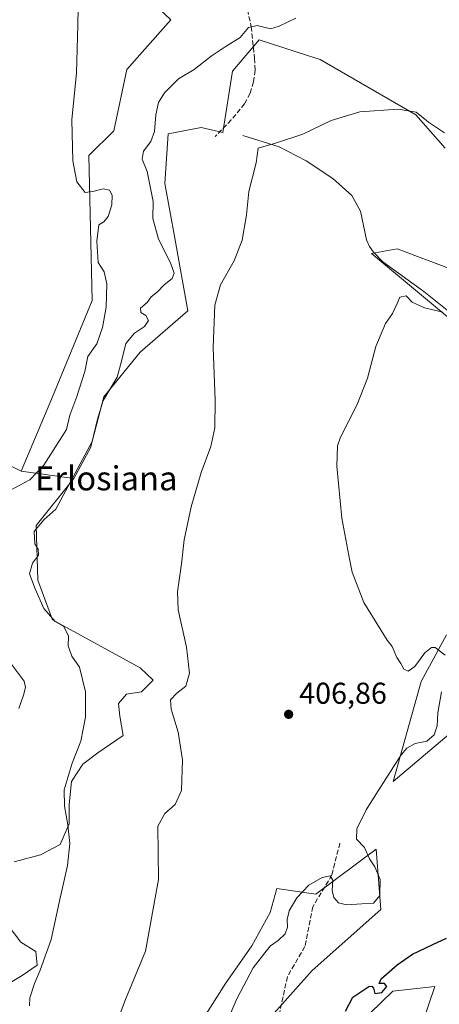
# Model space of a CAD drawing. Units: metres. Extents: x 628470 to 631957, y 4699543 to 4701920.
# Drawn here: x 629237 to 629377, y 4700381 to 4700709 of the extents above; entities that cross this region are included whole.
import ezdxf
from ezdxf.enums import TextEntityAlignment as Align

# ---------------------------------------------------------------- set-up
doc = ezdxf.new("R2010")
doc.units = ezdxf.units.M
doc.header["$MEASUREMENT"] = 0
doc.linetypes.add('DGN Style 3', pattern=[2.307223458686699, 1.648016756204785, -0.6592067024819142])
for name, color, linetype, lineweight in [('Corriente natural lineal', 142, 'Continuous', 13), ('Cultivos herbáceos CxS', 92, 'Continuous', 0), ('Curva de nivel maestra', 30, 'Continuous', 30), ('Curva de nivel normal', 30, 'Continuous', 0), ('Matorral CxS', 135, 'Continuous', 0), ('Punto de cota en terreno', 7, 'Continuous', 0), ('Rótulo de punto de cota en terreno', 7, 'Continuous', 0), ('Senda', 7, 'DGN Style 3', 0), ('Texto cartográfico', 7, 'Continuous', 0)]:
    doc.layers.add(name, color=color, linetype=linetype, lineweight=lineweight)
doc.styles.add('Style-Arial', font='txt')

# ---------------------------------------------------------------- blocks, each defined once
blk = doc.blocks.new('5PATER')
at = {"layer": 'Punto de cota en terreno', "linetype": 'Continuous', "lineweight": 0}
h = blk.add_hatch(color=51, dxfattribs=at)
edge = h.paths.add_edge_path()
edge.add_ellipse((0, 0), major_axis=(-0.1095731443231308, -0.1110710700762829), ratio=0.9994222409660322, start_angle=0, end_angle=360)

msp = doc.modelspace()

# ---------------------------------------------------------------- linework, layer by layer
at = {"layer": 'Corriente natural lineal', "color": 142, "linetype": 'Continuous', "lineweight": 13}
msp.add_polyline3d([(629311.3400999998, 4700670.280099999, 411.4337999999989), (629323.4301000005, 4700666.450099999, 410.2958000000072), (629332.4200999998, 4700661.860099999, 409.0890000000072), (629341.3000999996, 4700655.9901, 408.5247999999993), (629347.6801000005, 4700650.2501, 408.0054999999993), (629350.6001000004, 4700645.040100001, 407.6395000000048), (629352.5500999996, 4700635.550100001, 406.8727000000072), (629353.5401, 4700633.290100001, 406.6971000000049), (629354.8701, 4700631.4101, 406.5665000000009), (629358.0000999998, 4700628.2601, 406.4358999999968), (629371.6101000002, 4700618.380100001, 406.062699999995), (629384.9001000002, 4700607.6601, 404.9811999999947)], dxfattribs=at)
at = {"layer": 'Cultivos herbáceos CxS', "color": 92, "linetype": 'Continuous', "lineweight": 0}
for points in [[(629283.5639000004, 4700712.3891, 418.228099999993), (629287.4024999999, 4700708.687100001, 418.1168000000035), (629272.8060999997, 4700692.1961, 418.6257999999943), (629268.4077000003, 4700671.850099999, 418.7495000000054), (629260.1637000004, 4700663.6019, 419.4860000000045), (629261.2686999999, 4700615.296900001, 421.4545999999973), (629248.0691000001, 4700583.3189, 422.6472000000067), (629237.6255000001, 4700558.5737, 422.053700000004), (629223.3346999995, 4700565.7227, 423.8456000000006)], [(629237.6255000001, 4700558.5737, 422.053700000004), (629248.0691000001, 4700583.3189, 422.6472000000067), (629261.2686999999, 4700615.296900001, 421.4545999999973), (629260.1637000004, 4700663.6019, 419.4860000000045), (629268.4077000003, 4700671.850099999, 418.7495000000054), (629272.8060999997, 4700692.1961, 418.6257999999943), (629287.4024999999, 4700708.687100001, 418.1168000000035), (629283.5639000004, 4700712.3891, 418.228099999993)], [(629235.2692999998, 4700428.546900001, 419.3068000000058), (629244.0591000002, 4700430.8399, 417.607799999998), (629250.5559, 4700434.2795, 416.273000000001), (629253.6133000003, 4700441.158500001, 415.1977000000043), (629253.6135, 4700447.655300001, 415.0334000000003), (629254.3778999997, 4700455.2985, 415.1777000000002), (629258.1996999999, 4700461.031099999, 414.8610000000044), (629263.1678999999, 4700464.8529, 414.2367999999988), (629271.5755000003, 4700470.585300001, 412.6910999999964), (629270.4293000001, 4700477.0821, 412.6276000000071), (629270.0472999997, 4700481.285900001, 412.6582999999956), (629272.7222999996, 4700484.3433, 412.3214000000008), (629277.6904999996, 4700485.1077, 411.7073999999994), (629281.5932999998, 4700488.9735, 411.0795999999973), (629277.1838999996, 4700493.156300001, 411.3956999999937), (629248.0674999999, 4700509.083900001, 414.6946999999927), (629243.1206999999, 4700522.2817, 414.5578999999998), (629242.5711000003, 4700540.4279, 415.6627000000008), (629255.2012999998, 4700556.083900001, 415.6695000000037), (629260.7105, 4700566.272100001, 415.1621000000014), (629265.1089000005, 4700583.3191, 415.5280000000057), (629277.2011000002, 4700598.166099999, 414.0812000000006), (629293.1414999999, 4700611.9133, 411.484500000006), (629288.7449000003, 4700636.1073, 412.9196999999986), (629285.4473000001, 4700654.2543, 413.3798999999999), (629286.5465000002, 4700670.750299999, 413.3937000000006), (629297.5396999996, 4700672.950300001, 413.1999000000069), (629304.6854999998, 4700671.3003, 411.9956999999995), (629307.9839000005, 4700691.646500001, 413.8098999999929), (629316.7780999999, 4700702.0933, 414.5577000000048), (629332.8617000004, 4700696.875700001, 412.6616000000067), (629337.1158999996, 4700695.4957, 412.4266999999964), (629368.9111000003, 4700677.155099999, 410.184699999998), (629378.7339000005, 4700665.9813, 409.7651000000042)], [(629378.7339000005, 4700665.9813, 409.7651000000042), (629368.9111000003, 4700677.155099999, 410.184699999998), (629337.1158999996, 4700695.4957, 412.4266999999964), (629332.8617000004, 4700696.875700001, 412.6616000000067), (629316.7780999999, 4700702.0933, 414.5577000000048), (629307.9839000005, 4700691.646500001, 413.8098999999929), (629304.6854999998, 4700671.3003, 411.9956999999995), (629297.5396999996, 4700672.950300001, 413.1999000000069), (629286.5465000002, 4700670.750299999, 413.3937000000006), (629285.4473000001, 4700654.2543, 413.3798999999999), (629288.7449000003, 4700636.1073, 412.9196999999986), (629293.1414999999, 4700611.9133, 411.484500000006), (629277.2011000002, 4700598.166099999, 414.0812000000006), (629265.1089000005, 4700583.3191, 415.5280000000057), (629260.7105, 4700566.272100001, 415.1621000000014), (629255.2012999998, 4700556.083900001, 415.6695000000037)], [(629383.4309, 4700624.8233, 407.7930000000051), (629362.6933000004, 4700632.507099999, 407.8784000000014), (629354.2443000004, 4700630.969900001, 406.508799999996), (629381.5219000002, 4700608.269300001, 405.1110999999946)], [(629381.5219000002, 4700608.269300001, 405.1110999999946), (629354.2443000004, 4700630.969900001, 406.508799999996), (629362.6933000004, 4700632.507099999, 407.8784000000014), (629383.4309, 4700624.8233, 407.7930000000051)], [(629223.3346999995, 4700565.7227, 423.8456000000006), (629237.6255000001, 4700558.5737, 422.053700000004)], [(629255.2012999998, 4700556.083900001, 415.6695000000037), (629242.5711000003, 4700540.4279, 415.6627000000008), (629243.1206999999, 4700522.2817, 414.5578999999998), (629248.0674999999, 4700509.083900001, 414.6946999999927), (629277.1838999996, 4700493.156300001, 411.3956999999937), (629281.5932999998, 4700488.9735, 411.0795999999973), (629277.6904999996, 4700485.1077, 411.7073999999994), (629272.7222999996, 4700484.3433, 412.3214000000008), (629270.0472999997, 4700481.285900001, 412.6582999999956), (629270.4293000001, 4700477.0821, 412.6276000000071), (629271.5755000003, 4700470.585300001, 412.6910999999964), (629263.1678999999, 4700464.8529, 414.2367999999988), (629258.1996999999, 4700461.031099999, 414.8610000000044), (629254.3778999997, 4700455.2985, 415.1777000000002), (629253.6135, 4700447.655300001, 415.0334000000003), (629253.6133000003, 4700441.158500001, 415.1977000000043), (629250.5559, 4700434.2795, 416.273000000001), (629244.0591000002, 4700430.8399, 417.607799999998), (629235.2692999998, 4700428.546900001, 419.3068000000058)], [(629379.1775000002, 4700504.067500001, 404.1542999999947), (629370.6901000004, 4700488.6063, 405.0757000000012), (629361.3995000003, 4700455.3443, 404.7075000000041), (629380.0447000006, 4700471.070499999, 403.0766000000003)], [(629380.0447000006, 4700471.070499999, 403.0766000000003), (629361.3995000003, 4700455.3443, 404.7075000000041), (629370.6901000004, 4700488.6063, 405.0757000000012), (629379.1775000002, 4700504.067500001, 404.1542999999947)], [(629315.3361000001, 4700370.959899999, 402.678700000004), (629334.4665000001, 4700392.413100001, 401.8745999999956), (629357.3117000004, 4700412.750299999, 403.5755999999965), (629355.7763, 4700432.7283, 404.3423999999941), (629335.7028999999, 4700417.844900001, 404.7198000000063), (629322.7253000002, 4700419.735300001, 406.5246000000043), (629320.4911000002, 4700411.7327, 406.2462999999989), (629314.3762999997, 4700400.649900001, 406.2847000000039), (629305.5862999996, 4700388.0383, 406.741599999994), (629299.0893000001, 4700377.719699999, 406.6401000000042)], [(629299.0893000001, 4700377.719699999, 406.6401000000042), (629305.5862999996, 4700388.0383, 406.741599999994), (629314.3762999997, 4700400.649900001, 406.2847000000039), (629320.4911000002, 4700411.7327, 406.2462999999989), (629322.7253000002, 4700419.735300001, 406.5246000000043), (629335.7028999999, 4700417.844900001, 404.7198000000063), (629355.7763, 4700432.7283, 404.3423999999941), (629357.3117000004, 4700412.750299999, 403.5755999999965), (629334.4665000001, 4700392.413100001, 401.8745999999956), (629315.3361000001, 4700370.959899999, 402.678700000004)], [(629229.5358999996, 4700385.7445, 418.5749999999971), (629237.9435000002, 4700390.7127, 416.8408999999957), (629242.9118999997, 4700394.1523, 415.8652000000002), (629242.5296999998, 4700398.738299999, 416.2406999999948), (629237.5617000004, 4700401.795499999, 417.6113999999943), (629232.5937000001, 4700408.292099999, 419.5048999999999)], [(629232.5937000001, 4700408.292099999, 419.5048999999999), (629237.5617000004, 4700401.795499999, 417.6113999999943), (629242.5296999998, 4700398.738299999, 416.2406999999948), (629242.9118999997, 4700394.1523, 415.8652000000002), (629237.9435000002, 4700390.7127, 416.8408999999957), (629229.5358999996, 4700385.7445, 418.5749999999971)], [(629371.1359000001, 4700374.953500001, 395.4994000000006), (629375.2631000001, 4700387.125499999, 397.4784999999974), (629361.3290999997, 4700385.4923, 399.5708000000013), (629330.9725000003, 4700356.1271, 400.0815000000002)], [(629330.9725000003, 4700356.1271, 400.0815000000002), (629361.3290999997, 4700385.4923, 399.5708000000013), (629375.2631000001, 4700387.125499999, 397.4784999999974), (629371.1359000001, 4700374.953500001, 395.4994000000006)]]:
    msp.add_polyline3d(points, dxfattribs=at)
at = {"layer": 'Curva de nivel maestra', "color": 30, "linetype": 'Continuous', "lineweight": 30, "elevation": 400, "flags": 128}
msp.add_lwpolyline([(629345.54, 4700378.890100001), (629347.9500000002, 4700383.5701), (629353.3200000003, 4700387.040100001), (629354.29, 4700387.2401), (629354.8899999997, 4700386.5001), (629355.3399999999, 4700384.7601), (629357.6399999997, 4700385.0801), (629359.3600000005, 4700387.090100001), (629358.5700000003, 4700388.0601), (629356.7400000002, 4700388.050100001), (629357.4299999997, 4700389.5801), (629362.7100000001, 4700394.300100001), (629367.8700000001, 4700397.840100001), (629374.6699999999, 4700401.0801), (629379.2100000001, 4700403.1601)], dxfattribs=at)
at = {"layer": 'Curva de nivel normal', "color": 30, "linetype": 'Continuous', "lineweight": 0, "flags": 128}
for points, elevation in [([(629233.8700000001, 4700552.0701), (629240.5300000003, 4700555.700099999), (629245.2000000002, 4700560.5701), (629252.7599999999, 4700572.460100001), (629253.8600000005, 4700577.1601), (629256.1699999999, 4700583.390100001), (629258.7999999998, 4700591.690099999), (629259.8399999999, 4700596.6801), (629262.7699999996, 4700600.9001), (629264.6799999997, 4700606.350099999), (629265.8700000001, 4700613.130100001), (629266.1699999999, 4700620.860099999), (629265.2699999996, 4700624.8301), (629263.2400000002, 4700628.0101), (629262.8300000001, 4700635.0601), (629263.5199999996, 4700640.520099999), (629265.0800000001, 4700641.520099999), (629266.5499999998, 4700643.280099999), (629267.7599999999, 4700647.220100001), (629267.9100000003, 4700650.4101), (629267.0099999999, 4700652.0601), (629264.8700000001, 4700652.520099999), (629261.5300000003, 4700651.6601), (629258.9600000001, 4700651.270099999), (629256.1699999999, 4700654.880100001), (629254.79, 4700661.850099999), (629254.4600000001, 4700675.4301), (629256, 4700691.0601), (629256.5, 4700707.0001), (629256.6799999997, 4700718.270099999)], 420), ([(629240.3700000001, 4700380.6801), (629240.5499999998, 4700383.360099999), (629242.0199999996, 4700388.0701), (629244, 4700392.550100001), (629247.5599999997, 4700402.7401), (629250.2300000006, 4700415.020099999), (629253.0199999996, 4700427.360099999), (629253.7800000003, 4700434.720100001), (629253.2000000002, 4700440.9001), (629252.04, 4700447.120100001), (629251.9800000006, 4700452.5001), (629254.5599999997, 4700461.4001), (629257.4600000001, 4700468.690099999), (629259.0599999997, 4700476.7301), (629259.0300000003, 4700485.1801), (629257.0099999999, 4700493.3101), (629254.54, 4700497.0001), (629253.2699999996, 4700500.4801), (629253.4299999997, 4700503.6501), (629251.8099999997, 4700506.8201), (629248.9500000002, 4700508.520099999), (629245.2199999997, 4700512.9001), (629242.29, 4700519.370100001), (629240.3499999996, 4700524.4301), (629241.3899999997, 4700527.920100001), (629243.3399999999, 4700530.610099999), (629243.2599999999, 4700532.640100001), (629242.1699999999, 4700534.340100001), (629241.9600000001, 4700538.5101), (629245.1500000004, 4700542.390100001), (629249.1900000004, 4700545.960100001), (629261.2199999997, 4700568.470100001), (629263.0800000001, 4700575.9001), (629264.8700000001, 4700582.090100001), (629269.54, 4700589.790100001), (629271.0099999999, 4700595.200099999), (629272.4699999997, 4700601.050100001), (629275.29, 4700604.520099999), (629278.7199999997, 4700606.640100001), (629280.04, 4700608.6501), (629279.0800000001, 4700610.350099999), (629277.4600000001, 4700611.390100001), (629277.3899999997, 4700612.790100001), (629279.5700000003, 4700614.690099999), (629280.8499999996, 4700616.5801), (629283.04, 4700618.2301), (629285.25, 4700620.5801), (629287.8300000001, 4700622.620100001), (629288.5899999999, 4700624.4101), (629287.3399999999, 4700627.880100001), (629283.3499999996, 4700635.710100001), (629281.4699999997, 4700642.610099999), (629281.5499999998, 4700648.2501), (629279.6100000005, 4700658.2601), (629277.8399999999, 4700662.420100001), (629278.3600000005, 4700665.020099999), (629280.8099999997, 4700668.290100001), (629282.0300000003, 4700671.530099999), (629282.4400000004, 4700677.1801), (629283.3799999999, 4700681.190099999), (629285.2999999998, 4700684.440099999), (629289.9900000002, 4700689.100099999), (629295.2000000002, 4700692.200099999), (629300.8700000001, 4700696.6501), (629305.5300000003, 4700699.780099999), (629310.5300000003, 4700702.8201), (629313.2800000003, 4700706.220100001), (629316.1799999997, 4700706.8101), (629320.6100000005, 4700705.7501), (629323.4500000002, 4700706.640100001), (629329.0300000003, 4700709.3101)], 415.0000000000001), ([(629267.2000000002, 4700369.380100001), (629272.3099999997, 4700382.770099999), (629278.9600000001, 4700398.860099999), (629283.3499999996, 4700422.690099999), (629283.0700000003, 4700440.460100001), (629285.4600000001, 4700444.700099999), (629288.8799999999, 4700447.6501), (629291.0099999999, 4700452.2501), (629291.3600000005, 4700462.5001), (629289.8399999999, 4700471.6601), (629287.4900000002, 4700479.3201), (629287.3099999997, 4700482.4801), (629289.4199999999, 4700484.700099999), (629292.3700000001, 4700487.040100001), (629293.6100000005, 4700491.360099999), (629292.6500000004, 4700500.020099999), (629289.8799999999, 4700512.380100001), (629289.6200000001, 4700518.440099999), (629291, 4700527.770099999), (629291.9199999999, 4700535.700099999), (629294.1600000003, 4700546.690099999), (629297.5300000003, 4700558.130100001), (629300.7400000002, 4700566.790100001), (629302.04, 4700573.0001), (629302.1699999999, 4700582.1601), (629301.54, 4700599.700099999), (629302.1100000005, 4700613.7501), (629304.0099999999, 4700620.540100001), (629308.5300000003, 4700628.520099999), (629311.1699999999, 4700635.4101), (629312.6399999997, 4700643.890100001), (629313.4000000004, 4700651.600099999), (629315.8600000005, 4700661.130100001), (629316.5199999996, 4700666.0801), (629322.2999999998, 4700667.7501), (629331.3099999997, 4700670.7401), (629340.8200000003, 4700675.2601), (629350.3499999996, 4700678.110099999), (629363.1299999999, 4700679.0001), (629369.0199999996, 4700678.030099999), (629373.1799999997, 4700674.690099999), (629378.4500000002, 4700671.100099999)], 410), ([(629378.6699999999, 4700497.3201), (629375.3399999999, 4700499.890100001), (629374.1799999997, 4700499.840100001), (629371.9600000001, 4700498.0601), (629368.6600000003, 4700493.530099999), (629366.3700000001, 4700491.9901), (629364.9600000001, 4700492.6501), (629363.9299999997, 4700494.530099999), (629362.5899999999, 4700496.610099999), (629361.0999999996, 4700500.170100001), (629359.4400000004, 4700502.270099999), (629357.4600000001, 4700505.5601), (629351.6500000004, 4700514.9101), (629347.7699999996, 4700524.950099999), (629346.6699999999, 4700530.4901), (629344.3200000003, 4700542.960100001), (629342.6600000003, 4700560.1801), (629342.9400000004, 4700566.940099999), (629343.9100000003, 4700569.860099999), (629349.4199999999, 4700580.720100001), (629352.8399999999, 4700589.530099999), (629355.7000000002, 4700600.020099999), (629358.8300000001, 4700607.690099999), (629361.1399999997, 4700611.020099999), (629362.7400000002, 4700614.360099999), (629363.6399999997, 4700616.4901), (629365.7400000002, 4700616.880100001), (629367.6900000004, 4700614.800100001), (629371.7999999998, 4700612.940099999), (629377.9199999999, 4700611.470100001)], 405), ([(629236.8300000001, 4700479.590100001), (629238.3700000001, 4700483.970100001), (629239.0499999998, 4700486.590100001), (629238.6699999999, 4700488.7301), (629232.5899999999, 4700496.6801)], 420), ([(629305.5199999996, 4700373.940099999), (629309.3600000005, 4700383.020099999), (629314.8200000003, 4700393.3301), (629318.7300000006, 4700398.2401), (629320.6500000004, 4700400.5801), (629323.1699999999, 4700402.370100001), (629325.5099999999, 4700404.610099999), (629326.2800000003, 4700406.8101), (629326.0999999996, 4700409.380100001), (629326.79, 4700412.290100001), (629329.3399999999, 4700416.630100001), (629333.3600000005, 4700420.8101), (629337.8200000003, 4700423.380100001), (629340.4000000004, 4700423.890100001), (629341.29, 4700422.470100001), (629341.1699999999, 4700419.0801), (629341.6500000004, 4700416.6801), (629343.2400000002, 4700414.880100001), (629345.8899999997, 4700414.220100001), (629350.9500000002, 4700414.590100001), (629354.8899999997, 4700414.770099999), (629356.9299999997, 4700417.360099999), (629357.1299999999, 4700422.720100001), (629355.3200000003, 4700426.860099999), (629353.5800000001, 4700429.5101), (629351.9000000004, 4700433.390100001), (629349.1799999997, 4700436.100099999), (629349.29, 4700439.5801), (629352.4699999997, 4700445.890100001), (629356.4500000002, 4700452.140100001), (629364.0800000001, 4700464.130100001), (629366.0099999999, 4700466.420100001), (629368.79, 4700467.960100001), (629372.5800000001, 4700468.720100001), (629375.0599999997, 4700470.8101), (629376.0700000003, 4700473.870100001), (629376.3300000001, 4700478.1601), (629377.4900000002, 4700485.1801)], 405)]:
    msp.add_lwpolyline(points, dxfattribs=dict(at, elevation=elevation))
at = {"layer": 'Matorral CxS', "color": 135, "linetype": 'Continuous', "lineweight": 0, "extrusion": (0.3350802356960228, -0.04746769821790454, 0.9409931207356363), "elevation": -11882.4543423485, "flags": 128}
msp.add_lwpolyline([(4742349.030788139, 34286.29056026833), (4742349.030788139, 34267.42615306051)], dxfattribs=at)
at = {"layer": 'Matorral CxS', "color": 135, "linetype": 'Continuous', "lineweight": 0}
for points in [[(629378.7339000005, 4700665.9813, 409.7651000000042), (629368.9111000003, 4700677.155099999, 410.184699999998), (629337.1158999996, 4700695.4957, 412.4266999999964), (629332.8617000004, 4700696.875700001, 412.6616000000067), (629316.7780999999, 4700702.0933, 414.5577000000048), (629307.9839000005, 4700691.646500001, 413.8098999999929), (629304.6854999998, 4700671.3003, 411.9956999999995), (629297.5396999996, 4700672.950300001, 413.1999000000069), (629286.5465000002, 4700670.750299999, 413.3937000000006), (629285.4473000001, 4700654.2543, 413.3798999999999), (629288.7449000003, 4700636.1073, 412.9196999999986), (629293.1414999999, 4700611.9133, 411.484500000006), (629277.2011000002, 4700598.166099999, 414.0812000000006), (629265.1089000005, 4700583.3191, 415.5280000000057), (629260.7105, 4700566.272100001, 415.1621000000014), (629255.2012999998, 4700556.083900001, 415.6695000000037), (629237.6255000001, 4700558.5737, 422.053700000004), (629248.0691000001, 4700583.3189, 422.6472000000067), (629261.2686999999, 4700615.296900001, 421.4545999999973), (629260.1637000004, 4700663.6019, 419.4860000000045), (629268.4077000003, 4700671.850099999, 418.7495000000054), (629272.8060999997, 4700692.1961, 418.6257999999943), (629287.4024999999, 4700708.687100001, 418.1168000000035), (629283.5639000004, 4700712.3891, 418.228099999993)], [(629237.6255000001, 4700558.5737, 422.053700000004), (629248.0691000001, 4700583.3189, 422.6472000000067), (629261.2686999999, 4700615.296900001, 421.4545999999973), (629260.1637000004, 4700663.6019, 419.4860000000045), (629268.4077000003, 4700671.850099999, 418.7495000000054), (629272.8060999997, 4700692.1961, 418.6257999999943), (629287.4024999999, 4700708.687100001, 418.1168000000035), (629283.5639000004, 4700712.3891, 418.228099999993)], [(629378.7339000005, 4700665.9813, 409.7651000000042), (629368.9111000003, 4700677.155099999, 410.184699999998), (629337.1158999996, 4700695.4957, 412.4266999999964), (629332.8617000004, 4700696.875700001, 412.6616000000067), (629316.7780999999, 4700702.0933, 414.5577000000048), (629307.9839000005, 4700691.646500001, 413.8098999999929), (629304.6854999998, 4700671.3003, 411.9956999999995), (629297.5396999996, 4700672.950300001, 413.1999000000069), (629286.5465000002, 4700670.750299999, 413.3937000000006), (629285.4473000001, 4700654.2543, 413.3798999999999), (629288.7449000003, 4700636.1073, 412.9196999999986), (629293.1414999999, 4700611.9133, 411.484500000006), (629277.2011000002, 4700598.166099999, 414.0812000000006), (629265.1089000005, 4700583.3191, 415.5280000000057), (629260.7105, 4700566.272100001, 415.1621000000014), (629255.2012999998, 4700556.083900001, 415.6695000000037)], [(629381.5219000002, 4700608.269300001, 405.1110999999946), (629354.2443000004, 4700630.969900001, 406.508799999996), (629362.6933000004, 4700632.507099999, 407.8784000000014), (629383.4309, 4700624.8233, 407.7930000000051)], [(629381.5219000002, 4700608.269300001, 405.1110999999946), (629354.2443000004, 4700630.969900001, 406.508799999996), (629362.6933000004, 4700632.507099999, 407.8784000000014), (629383.4309, 4700624.8233, 407.7930000000051)], [(629223.3346999995, 4700565.7227, 423.8456000000006), (629237.6255000001, 4700558.5737, 422.053700000004), (629255.2012999998, 4700556.083900001, 415.6695000000037), (629242.5711000003, 4700540.4279, 415.6627000000008), (629243.1206999999, 4700522.2817, 414.5578999999998), (629248.0674999999, 4700509.083900001, 414.6946999999927), (629277.1838999996, 4700493.156300001, 411.3956999999937), (629281.5932999998, 4700488.9735, 411.0795999999973), (629277.6904999996, 4700485.1077, 411.7073999999994), (629272.7222999996, 4700484.3433, 412.3214000000008), (629270.0472999997, 4700481.285900001, 412.6582999999956), (629270.4293000001, 4700477.0821, 412.6276000000071), (629271.5755000003, 4700470.585300001, 412.6910999999964), (629263.1678999999, 4700464.8529, 414.2367999999988), (629258.1996999999, 4700461.031099999, 414.8610000000044), (629254.3778999997, 4700455.2985, 415.1777000000002), (629253.6135, 4700447.655300001, 415.0334000000003), (629253.6133000003, 4700441.158500001, 415.1977000000043), (629250.5559, 4700434.2795, 416.273000000001), (629244.0591000002, 4700430.8399, 417.607799999998), (629235.2692999998, 4700428.546900001, 419.3068000000058)], [(629223.3346999995, 4700565.7227, 423.8456000000006), (629237.6255000001, 4700558.5737, 422.053700000004)], [(629255.2012999998, 4700556.083900001, 415.6695000000037), (629242.5711000003, 4700540.4279, 415.6627000000008), (629243.1206999999, 4700522.2817, 414.5578999999998), (629248.0674999999, 4700509.083900001, 414.6946999999927), (629277.1838999996, 4700493.156300001, 411.3956999999937), (629281.5932999998, 4700488.9735, 411.0795999999973), (629277.6904999996, 4700485.1077, 411.7073999999994), (629272.7222999996, 4700484.3433, 412.3214000000008), (629270.0472999997, 4700481.285900001, 412.6582999999956), (629270.4293000001, 4700477.0821, 412.6276000000071), (629271.5755000003, 4700470.585300001, 412.6910999999964), (629263.1678999999, 4700464.8529, 414.2367999999988), (629258.1996999999, 4700461.031099999, 414.8610000000044), (629254.3778999997, 4700455.2985, 415.1777000000002), (629253.6135, 4700447.655300001, 415.0334000000003), (629253.6133000003, 4700441.158500001, 415.1977000000043), (629250.5559, 4700434.2795, 416.273000000001), (629244.0591000002, 4700430.8399, 417.607799999998), (629235.2692999998, 4700428.546900001, 419.3068000000058)], [(629380.0447000006, 4700471.070499999, 403.0766000000003), (629361.3995000003, 4700455.3443, 404.7075000000041), (629370.6901000004, 4700488.6063, 405.0757000000012), (629379.1775000002, 4700504.067500001, 404.1542999999947)], [(629380.0447000006, 4700471.070499999, 403.0766000000003), (629361.3995000003, 4700455.3443, 404.7075000000041), (629370.6901000004, 4700488.6063, 405.0757000000012), (629379.1775000002, 4700504.067500001, 404.1542999999947)], [(629299.0893000001, 4700377.719699999, 406.6401000000042), (629305.5862999996, 4700388.0383, 406.741599999994), (629314.3762999997, 4700400.649900001, 406.2847000000039), (629320.4911000002, 4700411.7327, 406.2462999999989), (629322.7253000002, 4700419.735300001, 406.5246000000043), (629335.7028999999, 4700417.844900001, 404.7198000000063), (629355.7763, 4700432.7283, 404.3423999999941), (629357.3117000004, 4700412.750299999, 403.5755999999965), (629334.4665000001, 4700392.413100001, 401.8745999999956), (629315.3361000001, 4700370.959899999, 402.678700000004)], [(629299.0893000001, 4700377.719699999, 406.6401000000042), (629305.5862999996, 4700388.0383, 406.741599999994), (629314.3762999997, 4700400.649900001, 406.2847000000039), (629320.4911000002, 4700411.7327, 406.2462999999989), (629322.7253000002, 4700419.735300001, 406.5246000000043), (629335.7028999999, 4700417.844900001, 404.7198000000063), (629355.7763, 4700432.7283, 404.3423999999941), (629357.3117000004, 4700412.750299999, 403.5755999999965), (629334.4665000001, 4700392.413100001, 401.8745999999956), (629315.3361000001, 4700370.959899999, 402.678700000004)], [(629232.5937000001, 4700408.292099999, 419.5048999999999), (629237.5617000004, 4700401.795499999, 417.6113999999943), (629242.5296999998, 4700398.738299999, 416.2406999999948), (629242.9118999997, 4700394.1523, 415.8652000000002), (629237.9435000002, 4700390.7127, 416.8408999999957), (629229.5358999996, 4700385.7445, 418.5749999999971)], [(629232.5937000001, 4700408.292099999, 419.5048999999999), (629237.5617000004, 4700401.795499999, 417.6113999999943), (629242.5296999998, 4700398.738299999, 416.2406999999948), (629242.9118999997, 4700394.1523, 415.8652000000002), (629237.9435000002, 4700390.7127, 416.8408999999957), (629229.5358999996, 4700385.7445, 418.5749999999971)], [(629330.9725000003, 4700356.1271, 400.0815000000002), (629361.3290999997, 4700385.4923, 399.5708000000013), (629375.2631000001, 4700387.125499999, 397.4784999999974), (629371.1359000001, 4700374.953500001, 395.4994000000006)], [(629330.9725000003, 4700356.1271, 400.0815000000002), (629361.3290999997, 4700385.4923, 399.5708000000013), (629375.2631000001, 4700387.125499999, 397.4784999999974), (629371.1359000001, 4700374.953500001, 395.4994000000006)]]:
    msp.add_polyline3d(points, dxfattribs=at)
at = {"layer": 'Senda', "color": 7, "linetype": 'DGN Style 3', "lineweight": 0}
for points in [[(629311.8901000004, 4700716.640100001, 417.2583000000013), (629314.1901000004, 4700706.440099999, 415.4731999999931), (629315.2701000003, 4700695.9101, 413.443299999999), (629315.4442999996, 4700691.9783, 412.9382000000041), (629314.9426999995, 4700688.074899999, 412.5288), (629313.7796999998, 4700684.315099999, 412.2627000000066), (629311.9901000002, 4700680.8101, 412.377999999997), (629307.5601000005, 4700675.420100001, 412.2379999999976), (629302.1300999997, 4700669.9001, 412.2057000000059)], [(629343.6810999997, 4700434.813899999, 405.6189000000013), (629341.0352999996, 4700424.2305, 405.9900000000052), (629334.6853, 4700413.647100001, 404.7508999999991), (629332.0393000003, 4700400.4179, 403.1760999999969), (629326.2185000004, 4700390.3639, 402.5727000000043), (629321.4561000001, 4700368.138699999, 401.5148999999947), (629320.8400999998, 4700357.051100001, 400.6925000000047)]]:
    msp.add_polyline3d(points, dxfattribs=at)

# ---------------------------------------------------------------- block references
at = {"layer": 'Punto de cota en terreno', "color": 7, "linetype": 'Continuous', "lineweight": 0, "xscale": 10, "yscale": 10, "zscale": 10}
msp.add_blockref('5PATER', (629326.6299999999, 4700477.640000001, 406.8600000000006), dxfattribs=at)

# ---------------------------------------------------------------- texts
at = {"layer": 'Rótulo de punto de cota en terreno', "color": 7, "linetype": 'Continuous', "lineweight": 0, "style": 'Style-Arial'}
msp.add_text('406,86', height=7.000000000000002, dxfattribs=at).set_placement((629330.1578000003, 4700481.1678))
at = {"layer": 'Texto cartográfico', "color": 7, "linetype": 'Continuous', "lineweight": 0, "style": 'Style-Arial'}
msp.add_text('Erlosiana', height=8, dxfattribs=at).set_placement((629265.9332329264, 4700556.170150001), align=Align.MIDDLE_CENTER)

doc.saveas('drawing.dxf')
